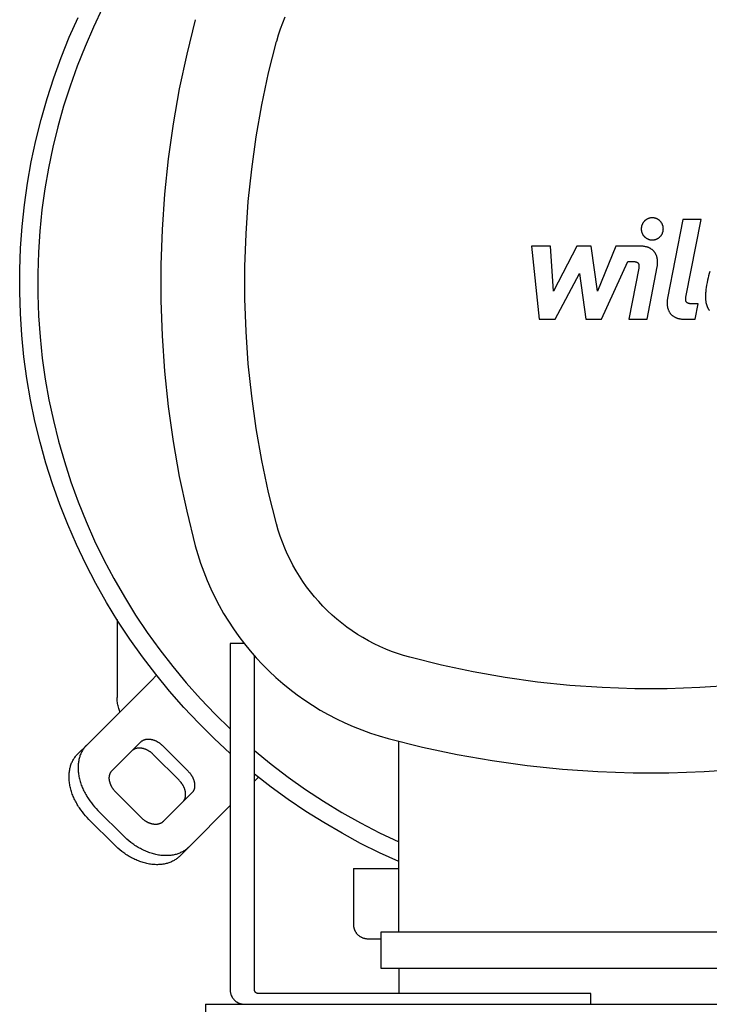
# Model space of a CAD drawing. Units: millimetres. Extents: x -1691 to 3976, y -17 to 5800.
# Drawn here: x 1655 to 1846, y 4865 to 5138 of the extents above; entities that cross this region are included whole.
import ezdxf

# ---------------------------------------------------------------- set-up
doc = ezdxf.new("R2010")
doc.units = ezdxf.units.MM
for name, color, linetype, true_color in [('Make2D$Visible$Curves$0', 7, 'Continuous', 0xe6e6e6), ('Make2D$Visible$Curves$1', 7, 'Continuous', 0x000000), ('Make2D$Visible$Curves$2', 7, 'Continuous', 0x000000), ('Make2D$Visible$Curves$3', 7, 'Continuous', 0x000000), ('Make2D$Visible$Curves$3DCPCOLOR253', 7, 'Continuous', 0xadadad), ('Make2D$Visible$Curves$3DCPCOLOR254', 7, 'Continuous', 0xd6d6d6)]:
    doc.layers.add(name, color=color, linetype=linetype, true_color=true_color)

msp = doc.modelspace()

# ---------------------------------------------------------------- linework, layer by layer
at = {"layer": 'Make2D$Visible$Curves$0', "color": 126, "true_color": 0x008060}
for points in [[(1678.01, 5141.22), (1675.47, 5135.92), (1673.12, 5130.54), (1670.95, 5125.08), (1668.97, 5119.55), (1667.18, 5113.95), (1665.59, 5108.29), (1664.19, 5102.58), (1662.99, 5096.83), (1662, 5091.04), (1661.2, 5085.21), (1660.6, 5079.37), (1660.21, 5073.5), (1660.02, 5067.63), (1660.03, 5061.75), (1660.25, 5055.88), (1660.67, 5050.02), (1661.29, 5044.18), (1662.11, 5038.36), (1663.13, 5032.57), (1664.36, 5026.82), (1665.78, 5021.12), (1667.39, 5015.47), (1669.21, 5009.88), (1671.21, 5004.35), (1673.4, 4998.9), (1675.78, 4993.53), (1678.35, 4988.24), (1681.09, 4983.05), (1684.02, 4977.95), (1687.11, 4972.95), (1690.38, 4968.07), (1693.82, 4963.3), (1697.42, 4958.66), (1701.17, 4954.14), (1705.09, 4949.75), (1709.15, 4945.5), (1713.35, 4941.4)], [(1713.35, 4934.61), (1708.93, 4938.7), (1704.64, 4942.95), (1700.51, 4947.34), (1696.53, 4951.87), (1692.71, 4956.54), (1689.06, 4961.33), (1685.57, 4966.25), (1682.25, 4971.28), (1679.1, 4976.43), (1676.14, 4981.68), (1673.36, 4987.03), (1670.76, 4992.47), (1668.36, 4998), (1666.14, 5003.61), (1664.12, 5009.29), (1662.3, 5015.04), (1660.68, 5020.85), (1659.25, 5026.7), (1658.03, 5032.61), (1657.02, 5038.55), (1656.21, 5044.53), (1655.6, 5050.53), (1655.21, 5056.54), (1655.02, 5062.57), (1655.04, 5068.6), (1655.26, 5074.63), (1655.69, 5080.64), (1656.33, 5086.64), (1657.18, 5092.61), (1658.23, 5098.54), (1659.49, 5104.44), (1660.95, 5110.29), (1662.6, 5116.09), (1664.46, 5121.83), (1666.52, 5127.49), (1668.76, 5133.09), (1671.2, 5138.6)], [(1728.46, 5138.61), (1727.81, 5136.97), (1727.21, 5135.31), (1726.67, 5133.63), (1726.18, 5131.93)], [(1703.67, 5137.95), (1701.3, 5128.41), (1699.26, 5118.8), (1697.56, 5109.11), (1696.19, 5099.38), (1695.17, 5089.6), (1694.48, 5079.8), (1694.14, 5069.98), (1694.14, 5060.15), (1694.48, 5050.32), (1695.17, 5040.52), (1696.19, 5030.74), (1697.56, 5021.01), (1699.26, 5011.33), (1701.3, 5001.71), (1703.67, 4992.17)], [(1726.18, 4998.19), (1724.01, 5006.94), (1722.14, 5015.77), (1720.57, 5024.65), (1719.32, 5033.58), (1718.38, 5042.55), (1717.75, 5051.54), (1717.44, 5060.55), (1717.44, 5069.57), (1717.75, 5078.58), (1718.38, 5087.58), (1719.32, 5096.55), (1720.57, 5105.48), (1722.14, 5114.36), (1724.01, 5123.18), (1726.18, 5131.93)], [(1763.13, 4961.25), (1761.43, 4961.73), (1759.75, 4962.27), (1758.09, 4962.87), (1756.45, 4963.53), (1754.84, 4964.23), (1753.25, 4965), (1751.68, 4965.81), (1750.14, 4966.68), (1748.64, 4967.6), (1747.16, 4968.58), (1745.72, 4969.6), (1744.32, 4970.66), (1742.95, 4971.78), (1741.62, 4972.94), (1740.33, 4974.15), (1739.08, 4975.39), (1737.88, 4976.68), (1736.72, 4978.01), (1735.6, 4979.38), (1734.53, 4980.79), (1733.51, 4982.23), (1732.54, 4983.7), (1731.62, 4985.21), (1730.75, 4986.74), (1729.94, 4988.31), (1729.17, 4989.9), (1728.46, 4991.52), (1727.81, 4993.15), (1727.21, 4994.82), (1726.67, 4996.5), (1726.18, 4998.19)], [(1703.67, 4992.17), (1704.38, 4989.72), (1705.16, 4987.29), (1706.02, 4984.89), (1706.97, 4982.52), (1708, 4980.18), (1709.1, 4977.88), (1710.28, 4975.61), (1711.54, 4973.39), (1712.87, 4971.21), (1714.27, 4969.08), (1715.75, 4967), (1717.3, 4964.97), (1718.91, 4962.99), (1720.59, 4961.06), (1722.33, 4959.2), (1724.14, 4957.39), (1726, 4955.65), (1727.93, 4953.97), (1729.9, 4952.36), (1731.94, 4950.81), (1734.02, 4949.34), (1736.15, 4947.93), (1738.33, 4946.6), (1740.55, 4945.34), (1742.81, 4944.16), (1745.12, 4943.06), (1747.45, 4942.03), (1749.83, 4941.09), (1752.23, 4940.22), (1754.66, 4939.44), (1757.11, 4938.74)], [(1896.87, 4961.25), (1888.12, 4959.07), (1879.3, 4957.2), (1870.42, 4955.64), (1861.48, 4954.38), (1852.52, 4953.44), (1843.52, 4952.82), (1834.51, 4952.5), (1825.49, 4952.5), (1816.48, 4952.82), (1807.48, 4953.44), (1798.51, 4954.38), (1789.58, 4955.64), (1780.7, 4957.2), (1771.88, 4959.07), (1763.13, 4961.25)], [(1757.11, 4938.74), (1766.65, 4936.36), (1776.27, 4934.32), (1785.95, 4932.62), (1795.68, 4931.26), (1805.46, 4930.23), (1815.26, 4929.55), (1825.08, 4929.2), (1834.91, 4929.2), (1844.74, 4929.55), (1854.54, 4930.23), (1864.32, 4931.26), (1874.05, 4932.62), (1883.73, 4934.32), (1893.35, 4936.36), (1902.89, 4938.74)], [(1760.1, 4885.06), (1760.1, 4937.96)], [(1720.1, 4935.36), (1724.69, 4931.61), (1729.41, 4928.01), (1734.26, 4924.59), (1739.22, 4921.33), (1744.29, 4918.25), (1749.46, 4915.35), (1754.73, 4912.63), (1760.1, 4910.1)], [(1760.1, 4904.63), (1754.76, 4907.06), (1749.51, 4909.67), (1744.35, 4912.45), (1739.29, 4915.41), (1734.32, 4918.53), (1729.47, 4921.82), (1724.72, 4925.27), (1720.1, 4928.87)], [(1755.1, 4885.06), (1755.1, 4875.06)], [(1904.9, 4885.06), (1755.1, 4885.06)], [(1755.1, 4875.06), (1904.9, 4875.06)], [(1760.1, 4875.06), (1760.1, 4868.06)]]:
    msp.add_lwpolyline(points, dxfattribs=at)
at = {"layer": 'Make2D$Visible$Curves$0'}
for points in [[(1706.5, 4865.06), (1974.5, 4865.06)], [(1706.5, 4865.06), (1706.5, 4861.06)]]:
    msp.add_lwpolyline(points, dxfattribs=at)
at = {"layer": 'Make2D$Visible$Curves$1', "color": 251, "true_color": 0x545454}
for points in [[(1692.92, 4956.27), (1691.51, 4954.85)], [(1689.01, 4952.35), (1691.51, 4954.85)], [(1689.01, 4952.35), (1673.58, 4936.92)], [(1673.58, 4936.92), (1671.08, 4934.42)], [(1673.58, 4936.92), (1673.41, 4936.76), (1673.25, 4936.58), (1673.1, 4936.4), (1672.95, 4936.21), (1672.8, 4936.01), (1672.66, 4935.81), (1672.52, 4935.6), (1672.39, 4935.38), (1672.26, 4935.16), (1672.15, 4934.93), (1672.03, 4934.69), (1671.92, 4934.45), (1671.82, 4934.2), (1671.73, 4933.95), (1671.64, 4933.69), (1671.56, 4933.42), (1671.49, 4933.15), (1671.42, 4932.87), (1671.37, 4932.58), (1671.32, 4932.3), (1671.28, 4932), (1671.24, 4931.7), (1671.22, 4931.4), (1671.2, 4931.09), (1671.2, 4930.78), (1671.2, 4930.47), (1671.21, 4930.15), (1671.22, 4929.83), (1671.25, 4929.5), (1671.29, 4929.17), (1671.33, 4928.85), (1671.38, 4928.51), (1671.44, 4928.18), (1671.51, 4927.85), (1671.59, 4927.52), (1671.68, 4927.18), (1671.77, 4926.85), (1671.87, 4926.51), (1671.98, 4926.18), (1672.1, 4925.84), (1672.23, 4925.51), (1672.36, 4925.18), (1672.5, 4924.85), (1672.65, 4924.53), (1672.81, 4924.2), (1672.97, 4923.88), (1673.13, 4923.56), (1673.31, 4923.25), (1673.49, 4922.94), (1673.67, 4922.63), (1673.86, 4922.33), (1674.06, 4922.03), (1674.26, 4921.73), (1674.46, 4921.44), (1674.88, 4920.87), (1675.31, 4920.33), (1675.76, 4919.8), (1676.22, 4919.3), (1676.68, 4918.82)], [(1680.65, 4929.85), (1688.58, 4937.78)], [(1688.58, 4937.78), (1688.63, 4937.84), (1688.69, 4937.89), (1688.75, 4937.94), (1688.82, 4937.99), (1688.88, 4938.04), (1688.95, 4938.09), (1689.02, 4938.13), (1689.09, 4938.18), (1689.17, 4938.22), (1689.24, 4938.26), (1689.32, 4938.3), (1689.4, 4938.33), (1689.49, 4938.37), (1689.57, 4938.4), (1689.66, 4938.43), (1689.75, 4938.45), (1689.84, 4938.48), (1689.93, 4938.5), (1690.03, 4938.52), (1690.12, 4938.54), (1690.22, 4938.55), (1690.32, 4938.56), (1690.42, 4938.57), (1690.52, 4938.57), (1690.63, 4938.58), (1690.73, 4938.58), (1690.84, 4938.57), (1690.94, 4938.57), (1691.05, 4938.56), (1691.16, 4938.55), (1691.27, 4938.53), (1691.38, 4938.51), (1691.49, 4938.49), (1691.6, 4938.47), (1691.71, 4938.45), (1691.83, 4938.42), (1691.94, 4938.38), (1692.05, 4938.35), (1692.16, 4938.31), (1692.27, 4938.27), (1692.38, 4938.23), (1692.49, 4938.19), (1692.6, 4938.14), (1692.71, 4938.09), (1692.82, 4938.04), (1692.93, 4937.99), (1693.03, 4937.93), (1693.14, 4937.87), (1693.24, 4937.81), (1693.34, 4937.75), (1693.44, 4937.69), (1693.54, 4937.62), (1693.64, 4937.56), (1693.74, 4937.49), (1693.93, 4937.35), (1694.11, 4937.2), (1694.29, 4937.05), (1694.45, 4936.9), (1694.61, 4936.75)], [(1694.61, 4936.75), (1701.68, 4929.68)], [(1674.18, 4916.32), (1673.72, 4916.8), (1673.26, 4917.3), (1672.81, 4917.83), (1672.38, 4918.37), (1671.96, 4918.94), (1671.76, 4919.23), (1671.56, 4919.53), (1671.36, 4919.83), (1671.17, 4920.13), (1670.99, 4920.44), (1670.81, 4920.75), (1670.63, 4921.06), (1670.47, 4921.38), (1670.31, 4921.7), (1670.15, 4922.03), (1670, 4922.35), (1669.86, 4922.68), (1669.73, 4923.01), (1669.6, 4923.34), (1669.48, 4923.68), (1669.37, 4924.01), (1669.27, 4924.35), (1669.18, 4924.68), (1669.09, 4925.02), (1669.01, 4925.35), (1668.94, 4925.68), (1668.88, 4926.01), (1668.83, 4926.35), (1668.79, 4926.67), (1668.75, 4927), (1668.72, 4927.33), (1668.71, 4927.65), (1668.7, 4927.97), (1668.7, 4928.28), (1668.7, 4928.59), (1668.72, 4928.9), (1668.74, 4929.2), (1668.78, 4929.5), (1668.82, 4929.8), (1668.87, 4930.08), (1668.92, 4930.37), (1668.99, 4930.65), (1669.06, 4930.92), (1669.14, 4931.19), (1669.23, 4931.45), (1669.32, 4931.7), (1669.42, 4931.95), (1669.53, 4932.19), (1669.65, 4932.43), (1669.76, 4932.66), (1669.89, 4932.88), (1670.02, 4933.1), (1670.16, 4933.31), (1670.3, 4933.51), (1670.45, 4933.71), (1670.6, 4933.9), (1670.75, 4934.08), (1670.91, 4934.26), (1671.08, 4934.42)], [(1692.11, 4934.25), (1691.95, 4934.4), (1691.79, 4934.55), (1691.61, 4934.7), (1691.43, 4934.85), (1691.24, 4934.99), (1691.14, 4935.06), (1691.04, 4935.12), (1690.94, 4935.19), (1690.84, 4935.25), (1690.74, 4935.31), (1690.64, 4935.37), (1690.53, 4935.43), (1690.43, 4935.49), (1690.32, 4935.54), (1690.21, 4935.59), (1690.1, 4935.64), (1689.99, 4935.69), (1689.88, 4935.73), (1689.77, 4935.77), (1689.66, 4935.81), (1689.55, 4935.85), (1689.44, 4935.88), (1689.33, 4935.92), (1689.21, 4935.95), (1689.1, 4935.97), (1688.99, 4935.99), (1688.88, 4936.01), (1688.77, 4936.03), (1688.66, 4936.05), (1688.55, 4936.06), (1688.44, 4936.07), (1688.34, 4936.07), (1688.23, 4936.08), (1688.13, 4936.08), (1688.02, 4936.07), (1687.92, 4936.07), (1687.82, 4936.06), (1687.72, 4936.05), (1687.62, 4936.04), (1687.53, 4936.02), (1687.43, 4936), (1687.34, 4935.98), (1687.25, 4935.95), (1687.16, 4935.93), (1687.07, 4935.9), (1686.99, 4935.87), (1686.9, 4935.83), (1686.82, 4935.8), (1686.74, 4935.76), (1686.67, 4935.72), (1686.59, 4935.68), (1686.52, 4935.63), (1686.45, 4935.59), (1686.38, 4935.54), (1686.32, 4935.49), (1686.25, 4935.44), (1686.19, 4935.39), (1686.13, 4935.34), (1686.08, 4935.28)], [(1699.18, 4927.18), (1692.11, 4934.25)], [(1681.68, 4923.82), (1681.53, 4923.98), (1681.38, 4924.15), (1681.23, 4924.32), (1681.08, 4924.5), (1680.94, 4924.69), (1680.88, 4924.79), (1680.81, 4924.89), (1680.74, 4924.99), (1680.68, 4925.09), (1680.62, 4925.19), (1680.56, 4925.3), (1680.5, 4925.4), (1680.45, 4925.51), (1680.39, 4925.61), (1680.34, 4925.72), (1680.29, 4925.83), (1680.24, 4925.94), (1680.2, 4926.05), (1680.16, 4926.16), (1680.12, 4926.27), (1680.08, 4926.38), (1680.05, 4926.49), (1680.02, 4926.61), (1679.99, 4926.72), (1679.96, 4926.83), (1679.94, 4926.94), (1679.92, 4927.05), (1679.9, 4927.16), (1679.88, 4927.27), (1679.87, 4927.38), (1679.86, 4927.49), (1679.86, 4927.59), (1679.86, 4927.7), (1679.85, 4927.81), (1679.86, 4927.91), (1679.86, 4928.01), (1679.87, 4928.11), (1679.88, 4928.21), (1679.9, 4928.31), (1679.91, 4928.41), (1679.93, 4928.5), (1679.95, 4928.59), (1679.98, 4928.69), (1680, 4928.77), (1680.03, 4928.86), (1680.06, 4928.95), (1680.1, 4929.03), (1680.13, 4929.11), (1680.17, 4929.19), (1680.21, 4929.27), (1680.25, 4929.34), (1680.3, 4929.41), (1680.34, 4929.48), (1680.39, 4929.55), (1680.44, 4929.61), (1680.49, 4929.68), (1680.54, 4929.74), (1680.59, 4929.8), (1680.65, 4929.85)], [(1701.68, 4929.68), (1701.84, 4929.52), (1701.99, 4929.35), (1702.14, 4929.17), (1702.29, 4928.99), (1702.43, 4928.8), (1702.49, 4928.71), (1702.56, 4928.61), (1702.63, 4928.51), (1702.69, 4928.41), (1702.75, 4928.3), (1702.81, 4928.2), (1702.87, 4928.09), (1702.92, 4927.99), (1702.98, 4927.88), (1703.03, 4927.77), (1703.08, 4927.66), (1703.13, 4927.55), (1703.17, 4927.44), (1703.21, 4927.33), (1703.25, 4927.22), (1703.29, 4927.11), (1703.32, 4927), (1703.35, 4926.89), (1703.38, 4926.78), (1703.41, 4926.67), (1703.43, 4926.55), (1703.45, 4926.44), (1703.47, 4926.33), (1703.48, 4926.22), (1703.5, 4926.11), (1703.51, 4926.01), (1703.51, 4925.9), (1703.51, 4925.79), (1703.51, 4925.69), (1703.51, 4925.58), (1703.51, 4925.48), (1703.5, 4925.38), (1703.49, 4925.28), (1703.47, 4925.18), (1703.46, 4925.09), (1703.44, 4924.99), (1703.42, 4924.9), (1703.39, 4924.81), (1703.37, 4924.72), (1703.34, 4924.63), (1703.31, 4924.55), (1703.27, 4924.46), (1703.24, 4924.38), (1703.2, 4924.31), (1703.16, 4924.23), (1703.12, 4924.15), (1703.07, 4924.08), (1703.03, 4924.01), (1702.98, 4923.94), (1702.93, 4923.88), (1702.88, 4923.82), (1702.83, 4923.76), (1702.77, 4923.7), (1702.72, 4923.64)], [(1700.22, 4921.14), (1700.27, 4921.2), (1700.33, 4921.26), (1700.38, 4921.32), (1700.43, 4921.38), (1700.48, 4921.44), (1700.53, 4921.51), (1700.57, 4921.58), (1700.62, 4921.65), (1700.66, 4921.73), (1700.7, 4921.81), (1700.74, 4921.88), (1700.77, 4921.96), (1700.81, 4922.05), (1700.84, 4922.13), (1700.87, 4922.22), (1700.89, 4922.31), (1700.92, 4922.4), (1700.94, 4922.49), (1700.96, 4922.59), (1700.97, 4922.68), (1700.99, 4922.78), (1701, 4922.88), (1701.01, 4922.98), (1701.01, 4923.08), (1701.01, 4923.19), (1701.01, 4923.29), (1701.01, 4923.4), (1701.01, 4923.51), (1701, 4923.61), (1700.98, 4923.72), (1700.97, 4923.83), (1700.95, 4923.94), (1700.93, 4924.05), (1700.91, 4924.17), (1700.88, 4924.28), (1700.85, 4924.39), (1700.82, 4924.5), (1700.79, 4924.61), (1700.75, 4924.72), (1700.71, 4924.83), (1700.67, 4924.94), (1700.63, 4925.05), (1700.58, 4925.16), (1700.53, 4925.27), (1700.48, 4925.38), (1700.42, 4925.49), (1700.37, 4925.59), (1700.31, 4925.7), (1700.25, 4925.8), (1700.19, 4925.91), (1700.13, 4926.01), (1700.06, 4926.11), (1699.99, 4926.21), (1699.93, 4926.3), (1699.79, 4926.49), (1699.64, 4926.67), (1699.49, 4926.85), (1699.34, 4927.02), (1699.18, 4927.18)], [(1720.1, 4926.88), (1721.21, 4927.99)], [(1688.76, 4916.75), (1681.68, 4923.82)], [(1702.72, 4923.64), (1694.79, 4915.71)], [(1683.76, 4911.75), (1676.68, 4918.82)], [(1701.86, 4908.64), (1713.35, 4920.13)], [(1681.26, 4909.25), (1674.18, 4916.32)], [(1694.79, 4915.71), (1694.74, 4915.66), (1694.68, 4915.6), (1694.62, 4915.55), (1694.55, 4915.5), (1694.49, 4915.45), (1694.42, 4915.4), (1694.35, 4915.36), (1694.28, 4915.32), (1694.2, 4915.27), (1694.13, 4915.23), (1694.05, 4915.2), (1693.97, 4915.16), (1693.88, 4915.13), (1693.8, 4915.1), (1693.71, 4915.07), (1693.62, 4915.04), (1693.53, 4915.02), (1693.44, 4914.99), (1693.34, 4914.97), (1693.25, 4914.96), (1693.15, 4914.94), (1693.05, 4914.93), (1692.95, 4914.93), (1692.85, 4914.92), (1692.74, 4914.92), (1692.64, 4914.92), (1692.53, 4914.92), (1692.42, 4914.93), (1692.32, 4914.94), (1692.21, 4914.95), (1692.1, 4914.96), (1691.99, 4914.98), (1691.88, 4915), (1691.77, 4915.02), (1691.65, 4915.05), (1691.54, 4915.08), (1691.43, 4915.11), (1691.32, 4915.14), (1691.21, 4915.18), (1691.1, 4915.22), (1690.99, 4915.26), (1690.88, 4915.31), (1690.77, 4915.35), (1690.66, 4915.4), (1690.55, 4915.45), (1690.44, 4915.51), (1690.34, 4915.56), (1690.23, 4915.62), (1690.13, 4915.68), (1690.03, 4915.74), (1689.93, 4915.81), (1689.83, 4915.87), (1689.73, 4915.94), (1689.63, 4916.01), (1689.44, 4916.15), (1689.26, 4916.29), (1689.08, 4916.44), (1688.92, 4916.59), (1688.76, 4916.75)], [(1699.36, 4906.14), (1699.19, 4905.98), (1699.02, 4905.82), (1698.84, 4905.66), (1698.65, 4905.51), (1698.45, 4905.36), (1698.25, 4905.22), (1698.04, 4905.08), (1697.82, 4904.95), (1697.6, 4904.83), (1697.37, 4904.71), (1697.13, 4904.59), (1696.89, 4904.49), (1696.64, 4904.39), (1696.39, 4904.29), (1696.12, 4904.2), (1695.86, 4904.12), (1695.58, 4904.05), (1695.31, 4903.99), (1695.02, 4903.93), (1694.73, 4903.88), (1694.44, 4903.84), (1694.14, 4903.81), (1693.84, 4903.78), (1693.53, 4903.77), (1693.22, 4903.76), (1692.9, 4903.76), (1692.58, 4903.77), (1692.26, 4903.79), (1691.94, 4903.81), (1691.61, 4903.85), (1691.28, 4903.89), (1690.95, 4903.94), (1690.62, 4904), (1690.29, 4904.07), (1689.95, 4904.15), (1689.62, 4904.24), (1689.28, 4904.33), (1688.95, 4904.44), (1688.62, 4904.55), (1688.28, 4904.67), (1687.95, 4904.79), (1687.62, 4904.93), (1687.29, 4905.07), (1686.97, 4905.21), (1686.64, 4905.37), (1686.32, 4905.53), (1686, 4905.7), (1685.69, 4905.87), (1685.38, 4906.05), (1685.07, 4906.23), (1684.76, 4906.42), (1684.46, 4906.62), (1684.17, 4906.82), (1683.88, 4907.02), (1683.31, 4907.44), (1682.76, 4907.88), (1682.24, 4908.32), (1681.74, 4908.78), (1681.26, 4909.25)], [(1701.86, 4908.64), (1701.69, 4908.48), (1701.52, 4908.32), (1701.34, 4908.16), (1701.15, 4908.01), (1700.95, 4907.86), (1700.75, 4907.72), (1700.54, 4907.58), (1700.32, 4907.45), (1700.1, 4907.33), (1699.87, 4907.21), (1699.63, 4907.09), (1699.39, 4906.99), (1699.14, 4906.89), (1698.89, 4906.79), (1698.62, 4906.7), (1698.36, 4906.62), (1698.08, 4906.55), (1697.81, 4906.49), (1697.52, 4906.43), (1697.23, 4906.38), (1696.94, 4906.34), (1696.64, 4906.31), (1696.34, 4906.28), (1696.03, 4906.27), (1695.72, 4906.26), (1695.4, 4906.26), (1695.08, 4906.27), (1694.76, 4906.29), (1694.44, 4906.31), (1694.11, 4906.35), (1693.78, 4906.39), (1693.45, 4906.44), (1693.12, 4906.5), (1692.79, 4906.57), (1692.45, 4906.65), (1692.12, 4906.74), (1691.78, 4906.83), (1691.45, 4906.94), (1691.12, 4907.05), (1690.78, 4907.17), (1690.45, 4907.29), (1690.12, 4907.43), (1689.79, 4907.57), (1689.47, 4907.71), (1689.14, 4907.87), (1688.82, 4908.03), (1688.5, 4908.2), (1688.19, 4908.37), (1687.88, 4908.55), (1687.57, 4908.73), (1687.26, 4908.92), (1686.96, 4909.12), (1686.67, 4909.32), (1686.38, 4909.52), (1685.81, 4909.94), (1685.26, 4910.38), (1684.74, 4910.82), (1684.24, 4911.28), (1683.76, 4911.75)], [(1699.36, 4906.14), (1701.86, 4908.64)]]:
    msp.add_lwpolyline(points, dxfattribs=at)
at = {"layer": 'Make2D$Visible$Curves$2', "color": 7, "true_color": 0xffffff}
for points in [[(1830.34, 5083.04), (1830.24, 5083.04), (1830.13, 5083.04), (1830.02, 5083.03), (1829.92, 5083.01), (1829.81, 5083), (1829.71, 5082.98), (1829.6, 5082.95), (1829.5, 5082.92), (1829.4, 5082.89), (1829.29, 5082.86), (1829.19, 5082.82), (1829.1, 5082.78), (1829, 5082.73), (1828.9, 5082.68), (1828.81, 5082.63), (1828.72, 5082.58), (1828.63, 5082.52), (1828.54, 5082.46), (1828.46, 5082.39), (1828.37, 5082.33), (1828.29, 5082.26), (1828.21, 5082.18), (1828.14, 5082.11), (1828.07, 5082.03), (1828, 5081.95), (1827.93, 5081.86), (1827.86, 5081.78), (1827.8, 5081.69), (1827.74, 5081.6), (1827.69, 5081.51), (1827.64, 5081.42), (1827.59, 5081.32), (1827.54, 5081.22), (1827.5, 5081.13), (1827.46, 5081.03), (1827.43, 5080.93), (1827.4, 5080.82), (1827.37, 5080.72), (1827.35, 5080.62), (1827.33, 5080.51), (1827.31, 5080.4), (1827.3, 5080.3), (1827.29, 5080.19), (1827.28, 5080.09), (1827.28, 5079.98)], [(1833.41, 5079.98), (1833.4, 5080.09), (1833.4, 5080.19), (1833.39, 5080.3), (1833.38, 5080.4), (1833.36, 5080.51), (1833.34, 5080.62), (1833.32, 5080.72), (1833.29, 5080.82), (1833.26, 5080.93), (1833.22, 5081.03), (1833.18, 5081.13), (1833.14, 5081.22), (1833.1, 5081.32), (1833.05, 5081.42), (1833, 5081.51), (1832.94, 5081.6), (1832.88, 5081.69), (1832.82, 5081.78), (1832.76, 5081.86), (1832.69, 5081.95), (1832.62, 5082.03), (1832.55, 5082.11), (1832.47, 5082.18), (1832.39, 5082.26), (1832.31, 5082.33), (1832.23, 5082.39), (1832.14, 5082.46), (1832.06, 5082.52), (1831.97, 5082.58), (1831.87, 5082.63), (1831.78, 5082.68), (1831.69, 5082.73), (1831.59, 5082.78), (1831.49, 5082.82), (1831.39, 5082.86), (1831.29, 5082.89), (1831.19, 5082.92), (1831.08, 5082.95), (1830.98, 5082.98), (1830.87, 5083), (1830.77, 5083.01), (1830.66, 5083.03), (1830.56, 5083.04), (1830.45, 5083.04), (1830.34, 5083.04)], [(1838.82, 5082.61), (1834.57, 5060.73)], [(1843.87, 5082.61), (1838.82, 5082.61)], [(1839.68, 5061.04), (1843.87, 5082.61)], [(1827.28, 5079.98), (1827.28, 5079.87), (1827.29, 5079.76), (1827.3, 5079.66), (1827.31, 5079.55), (1827.33, 5079.45), (1827.35, 5079.34), (1827.37, 5079.24), (1827.4, 5079.13), (1827.43, 5079.03), (1827.46, 5078.93), (1827.5, 5078.83), (1827.54, 5078.73), (1827.59, 5078.64), (1827.64, 5078.54), (1827.69, 5078.45), (1827.74, 5078.35), (1827.8, 5078.26), (1827.86, 5078.18), (1827.93, 5078.09), (1828, 5078.01), (1828.07, 5077.93), (1828.14, 5077.85), (1828.21, 5077.77), (1828.29, 5077.7), (1828.37, 5077.63), (1828.46, 5077.56), (1828.54, 5077.5), (1828.63, 5077.44), (1828.72, 5077.38), (1828.81, 5077.32), (1828.9, 5077.27), (1829, 5077.22), (1829.1, 5077.18), (1829.19, 5077.14), (1829.29, 5077.1), (1829.4, 5077.06), (1829.5, 5077.03), (1829.6, 5077), (1829.71, 5076.98), (1829.81, 5076.96), (1829.92, 5076.94), (1830.02, 5076.93), (1830.13, 5076.92), (1830.24, 5076.92), (1830.34, 5076.91)], [(1830.34, 5076.91), (1830.45, 5076.92), (1830.56, 5076.92), (1830.66, 5076.93), (1830.77, 5076.94), (1830.87, 5076.96), (1830.98, 5076.98), (1831.08, 5077), (1831.19, 5077.03), (1831.29, 5077.06), (1831.39, 5077.1), (1831.49, 5077.14), (1831.59, 5077.18), (1831.69, 5077.22), (1831.78, 5077.27), (1831.87, 5077.32), (1831.97, 5077.38), (1832.06, 5077.44), (1832.14, 5077.5), (1832.23, 5077.56), (1832.31, 5077.63), (1832.39, 5077.7), (1832.47, 5077.77), (1832.55, 5077.85), (1832.62, 5077.93), (1832.69, 5078.01), (1832.76, 5078.09), (1832.82, 5078.18), (1832.88, 5078.26), (1832.94, 5078.35), (1833, 5078.45), (1833.05, 5078.54), (1833.1, 5078.64), (1833.14, 5078.73), (1833.18, 5078.83), (1833.22, 5078.93), (1833.26, 5079.03), (1833.29, 5079.13), (1833.32, 5079.24), (1833.34, 5079.34), (1833.36, 5079.45), (1833.38, 5079.55), (1833.39, 5079.66), (1833.4, 5079.76), (1833.4, 5079.87), (1833.41, 5079.98)], [(1802.09, 5075.19), (1796.88, 5075.19)], [(1796.88, 5075.19), (1799.01, 5054.94)], [(1802.92, 5062.67), (1802.09, 5075.19)], [(1809.47, 5075.19), (1802.92, 5062.67)], [(1813.42, 5075.19), (1809.47, 5075.19)], [(1815.14, 5062.67), (1813.42, 5075.19)], [(1820.2, 5075.19), (1815.14, 5062.67)], [(1826.9, 5075.2), (1820.2, 5075.19)], [(1831.7, 5069.43), (1831.72, 5069.56), (1831.75, 5069.7), (1831.77, 5069.83), (1831.78, 5069.97), (1831.8, 5070.1), (1831.81, 5070.24), (1831.82, 5070.37), (1831.82, 5070.5), (1831.82, 5070.64), (1831.82, 5070.77), (1831.82, 5070.9), (1831.82, 5071.03), (1831.81, 5071.16), (1831.8, 5071.29), (1831.78, 5071.42), (1831.76, 5071.55), (1831.74, 5071.67), (1831.72, 5071.8), (1831.69, 5071.92), (1831.67, 5072.05), (1831.63, 5072.17), (1831.6, 5072.29), (1831.56, 5072.41), (1831.52, 5072.52), (1831.47, 5072.64), (1831.42, 5072.75), (1831.37, 5072.87), (1831.32, 5072.98), (1831.26, 5073.09), (1831.2, 5073.19), (1831.13, 5073.3), (1831.06, 5073.4), (1830.99, 5073.5), (1830.91, 5073.6), (1830.83, 5073.7), (1830.75, 5073.79), (1830.67, 5073.88), (1830.58, 5073.97), (1830.48, 5074.06), (1830.39, 5074.14), (1830.29, 5074.22), (1830.18, 5074.3), (1830.07, 5074.38), (1829.96, 5074.45), (1829.85, 5074.52), (1829.73, 5074.59), (1829.6, 5074.65), (1829.48, 5074.71), (1829.35, 5074.77), (1829.21, 5074.82), (1829.07, 5074.87), (1828.93, 5074.92), (1828.78, 5074.96), (1828.63, 5075), (1828.48, 5075.04), (1828.32, 5075.07), (1828.15, 5075.1), (1827.99, 5075.13), (1827.82, 5075.15), (1827.64, 5075.17), (1827.46, 5075.18), (1827.28, 5075.19), (1827.09, 5075.2), (1826.9, 5075.2)], [(1816.31, 5054.94), (1823.58, 5070.92)], [(1823.58, 5070.92), (1825.15, 5070.92)], [(1825.15, 5070.92), (1825.27, 5070.92), (1825.38, 5070.91), (1825.43, 5070.91), (1825.49, 5070.9), (1825.54, 5070.9), (1825.59, 5070.89), (1825.64, 5070.88), (1825.69, 5070.87), (1825.73, 5070.86), (1825.78, 5070.85), (1825.82, 5070.84), (1825.87, 5070.83), (1825.91, 5070.82), (1825.95, 5070.8), (1825.99, 5070.79), (1826.03, 5070.77), (1826.06, 5070.76), (1826.1, 5070.74), (1826.13, 5070.72), (1826.15, 5070.71), (1826.17, 5070.7), (1826.18, 5070.69), (1826.2, 5070.68), (1826.21, 5070.67), (1826.23, 5070.66), (1826.24, 5070.65), (1826.26, 5070.64), (1826.27, 5070.63), (1826.29, 5070.62), (1826.3, 5070.6), (1826.32, 5070.59), (1826.33, 5070.58), (1826.34, 5070.57), (1826.36, 5070.56), (1826.37, 5070.54), (1826.38, 5070.53), (1826.39, 5070.52), (1826.4, 5070.5), (1826.42, 5070.49), (1826.43, 5070.47), (1826.44, 5070.46), (1826.45, 5070.45), (1826.46, 5070.43), (1826.47, 5070.42), (1826.48, 5070.4), (1826.49, 5070.39), (1826.5, 5070.37), (1826.51, 5070.36), (1826.51, 5070.34), (1826.52, 5070.32), (1826.53, 5070.31), (1826.54, 5070.29), (1826.55, 5070.27), (1826.55, 5070.26), (1826.56, 5070.24), (1826.57, 5070.2), (1826.59, 5070.17), (1826.6, 5070.13), (1826.61, 5070.09), (1826.62, 5070.05), (1826.62, 5070.01), (1826.63, 5069.97), (1826.64, 5069.93), (1826.64, 5069.89), (1826.65, 5069.85), (1826.65, 5069.8), (1826.65, 5069.76), (1826.65, 5069.71), (1826.65, 5069.67), (1826.65, 5069.62), (1826.65, 5069.57), (1826.65, 5069.52), (1826.64, 5069.42), (1826.63, 5069.32), (1826.61, 5069.21), (1826.59, 5069.1)], [(1803.42, 5054.94), (1810.13, 5067.65)], [(1810.13, 5067.65), (1811.89, 5054.94)], [(1826.59, 5069.1), (1823.87, 5054.92)], [(1828.92, 5054.92), (1831.7, 5069.43)], [(1846.29, 5068.14), (1846.12, 5067.58), (1845.96, 5067), (1845.81, 5066.39), (1845.67, 5065.75), (1845.54, 5065.08)], [(1845.54, 5065.08), (1845.41, 5064.41), (1845.3, 5063.76), (1845.22, 5063.15), (1845.15, 5062.56), (1845.12, 5062.28), (1845.1, 5062), (1845.09, 5061.73), (1845.08, 5061.46), (1845.07, 5061.21), (1845.08, 5060.95), (1845.09, 5060.71), (1845.1, 5060.47), (1845.12, 5060.23), (1845.15, 5060), (1845.18, 5059.77), (1845.23, 5059.55), (1845.27, 5059.33), (1845.3, 5059.23), (1845.33, 5059.12), (1845.36, 5059.02), (1845.39, 5058.91), (1845.43, 5058.81), (1845.46, 5058.71), (1845.5, 5058.61), (1845.54, 5058.51), (1845.58, 5058.41), (1845.62, 5058.31), (1845.67, 5058.21), (1845.72, 5058.12), (1845.76, 5058.02), (1845.82, 5057.93), (1845.87, 5057.83), (1845.92, 5057.74), (1845.98, 5057.65), (1846.04, 5057.55), (1846.1, 5057.46), (1846.16, 5057.37)], [(1834.57, 5060.73), (1834.55, 5060.59), (1834.52, 5060.46), (1834.5, 5060.32), (1834.49, 5060.19), (1834.47, 5060.05), (1834.46, 5059.92), (1834.45, 5059.79), (1834.44, 5059.65), (1834.44, 5059.52), (1834.44, 5059.39), (1834.44, 5059.26), (1834.45, 5059.13), (1834.46, 5059), (1834.47, 5058.87), (1834.48, 5058.74), (1834.5, 5058.61), (1834.52, 5058.48), (1834.54, 5058.36), (1834.57, 5058.23), (1834.59, 5058.11), (1834.63, 5057.99), (1834.66, 5057.87), (1834.7, 5057.75), (1834.74, 5057.63), (1834.79, 5057.52), (1834.83, 5057.4), (1834.89, 5057.29), (1834.94, 5057.18), (1835, 5057.07), (1835.06, 5056.96), (1835.12, 5056.86), (1835.19, 5056.75), (1835.26, 5056.65), (1835.34, 5056.55), (1835.42, 5056.46), (1835.5, 5056.36), (1835.59, 5056.27), (1835.67, 5056.18), (1835.77, 5056.1), (1835.86, 5056.01), (1835.96, 5055.93), (1836.07, 5055.85), (1836.18, 5055.77), (1836.29, 5055.7), (1836.4, 5055.63), (1836.52, 5055.56), (1836.64, 5055.5), (1836.77, 5055.44), (1836.9, 5055.38), (1837.04, 5055.32), (1837.18, 5055.27), (1837.32, 5055.22), (1837.46, 5055.18), (1837.62, 5055.14), (1837.77, 5055.1), (1837.93, 5055.07), (1838.09, 5055.04), (1838.26, 5055.01), (1838.43, 5054.99), (1838.61, 5054.97), (1838.79, 5054.96), (1838.97, 5054.95), (1839.16, 5054.94), (1839.35, 5054.94)], [(1841.11, 5059.21), (1841, 5059.21), (1840.88, 5059.22), (1840.83, 5059.22), (1840.78, 5059.23), (1840.72, 5059.23), (1840.67, 5059.24), (1840.63, 5059.25), (1840.58, 5059.26), (1840.53, 5059.27), (1840.49, 5059.28), (1840.44, 5059.29), (1840.4, 5059.3), (1840.36, 5059.31), (1840.32, 5059.33), (1840.28, 5059.34), (1840.24, 5059.36), (1840.2, 5059.38), (1840.17, 5059.39), (1840.13, 5059.41), (1840.11, 5059.42), (1840.1, 5059.43), (1840.08, 5059.44), (1840.07, 5059.45), (1840.05, 5059.46), (1840.04, 5059.47), (1840.02, 5059.48), (1840.01, 5059.49), (1839.99, 5059.51), (1839.98, 5059.52), (1839.96, 5059.53), (1839.95, 5059.54), (1839.94, 5059.55), (1839.92, 5059.57), (1839.91, 5059.58), (1839.9, 5059.59), (1839.89, 5059.6), (1839.87, 5059.62), (1839.86, 5059.63), (1839.85, 5059.65), (1839.84, 5059.66), (1839.83, 5059.67), (1839.82, 5059.69), (1839.81, 5059.7), (1839.8, 5059.72), (1839.79, 5059.73), (1839.78, 5059.75), (1839.77, 5059.76), (1839.76, 5059.78), (1839.75, 5059.8), (1839.74, 5059.81), (1839.74, 5059.83), (1839.73, 5059.84), (1839.72, 5059.86), (1839.71, 5059.88), (1839.71, 5059.9), (1839.69, 5059.93), (1839.68, 5059.97), (1839.67, 5060), (1839.66, 5060.04), (1839.65, 5060.08), (1839.64, 5060.12), (1839.64, 5060.16), (1839.63, 5060.2), (1839.63, 5060.25), (1839.62, 5060.29), (1839.62, 5060.33), (1839.62, 5060.38), (1839.62, 5060.42), (1839.62, 5060.47), (1839.62, 5060.52), (1839.62, 5060.57), (1839.62, 5060.61), (1839.63, 5060.72), (1839.64, 5060.82), (1839.66, 5060.93), (1839.68, 5061.04)], [(1843.06, 5059.21), (1841.11, 5059.21)], [(1842.23, 5054.94), (1843.06, 5059.21)], [(1799.01, 5054.94), (1803.42, 5054.94)], [(1811.89, 5054.94), (1816.31, 5054.94)], [(1823.87, 5054.92), (1828.92, 5054.92)], [(1839.35, 5054.94), (1842.23, 5054.94)]]:
    msp.add_lwpolyline(points, dxfattribs=at)
at = {"layer": 'Make2D$Visible$Curves$3', "color": 9, "true_color": 0xbbbbbb}
for points in [[(1682, 4971.68), (1682, 4950.06)], [(1682.8, 4946.15), (1682.67, 4946.46), (1682.56, 4946.77), (1682.45, 4947.09), (1682.36, 4947.41), (1682.27, 4947.74), (1682.2, 4948.06), (1682.14, 4948.39), (1682.09, 4948.72), (1682.05, 4949.06), (1682.02, 4949.39), (1682.01, 4949.73), (1682, 4950.06)]]:
    msp.add_lwpolyline(points, dxfattribs=at)
at = {"layer": 'Make2D$Visible$Curves$3DCPCOLOR253'}
for points in [[(1713.35, 4965.06), (1713.35, 4869.06)], [(1717.22, 4965.06), (1713.35, 4965.06)], [(1720.1, 4869.06), (1720.1, 4961.61)], [(1713.35, 4869.06), (1713.35, 4868.93), (1713.36, 4868.79), (1713.37, 4868.65), (1713.39, 4868.52), (1713.41, 4868.38), (1713.43, 4868.25), (1713.46, 4868.11), (1713.5, 4867.98), (1713.54, 4867.85), (1713.58, 4867.72), (1713.63, 4867.59), (1713.68, 4867.47), (1713.74, 4867.34), (1713.8, 4867.22), (1713.86, 4867.1), (1713.93, 4866.98), (1714.01, 4866.87), (1714.08, 4866.76), (1714.16, 4866.64), (1714.25, 4866.54), (1714.34, 4866.43), (1714.43, 4866.33), (1714.52, 4866.23), (1714.62, 4866.14), (1714.72, 4866.05), (1714.83, 4865.96), (1714.93, 4865.87), (1715.04, 4865.79), (1715.16, 4865.72), (1715.27, 4865.64), (1715.39, 4865.58), (1715.51, 4865.51), (1715.63, 4865.45), (1715.76, 4865.39), (1715.88, 4865.34), (1716.01, 4865.29), (1716.14, 4865.25), (1716.27, 4865.21), (1716.4, 4865.18), (1716.54, 4865.15), (1716.67, 4865.12), (1716.81, 4865.1), (1716.94, 4865.08), (1717.08, 4865.07), (1717.21, 4865.06), (1717.35, 4865.06)], [(1721.1, 4868.06), (1721.07, 4868.06), (1721.03, 4868.06), (1721, 4868.07), (1720.96, 4868.07), (1720.93, 4868.08), (1720.9, 4868.08), (1720.86, 4868.09), (1720.83, 4868.1), (1720.8, 4868.11), (1720.76, 4868.12), (1720.73, 4868.13), (1720.7, 4868.14), (1720.67, 4868.16), (1720.64, 4868.17), (1720.61, 4868.19), (1720.58, 4868.21), (1720.55, 4868.23), (1720.52, 4868.24), (1720.5, 4868.26), (1720.47, 4868.29), (1720.44, 4868.31), (1720.42, 4868.33), (1720.39, 4868.35), (1720.37, 4868.38), (1720.35, 4868.4), (1720.32, 4868.43), (1720.3, 4868.46), (1720.28, 4868.49), (1720.26, 4868.51), (1720.25, 4868.54), (1720.23, 4868.57), (1720.21, 4868.6), (1720.2, 4868.63), (1720.18, 4868.66), (1720.17, 4868.69), (1720.16, 4868.73), (1720.15, 4868.76), (1720.14, 4868.79), (1720.13, 4868.83), (1720.12, 4868.86), (1720.11, 4868.89), (1720.11, 4868.93), (1720.1, 4868.96), (1720.1, 4868.99), (1720.1, 4869.03), (1720.1, 4869.06)], [(1813.35, 4868.06), (1721.1, 4868.06)], [(1813.35, 4865.06), (1813.35, 4868.06)]]:
    msp.add_lwpolyline(points, dxfattribs=at)
at = {"layer": 'Make2D$Visible$Curves$3DCPCOLOR254'}
for points in [[(1747.5, 4902.74), (1760.1, 4902.74)], [(1747.5, 4902.74), (1747.5, 4887.24)], [(1747.5, 4887.24), (1747.5, 4887.1), (1747.51, 4886.97), (1747.52, 4886.83), (1747.54, 4886.7), (1747.56, 4886.56), (1747.58, 4886.43), (1747.61, 4886.29), (1747.65, 4886.16), (1747.69, 4886.03), (1747.73, 4885.9), (1747.78, 4885.77), (1747.83, 4885.65), (1747.89, 4885.52), (1747.95, 4885.4), (1748.01, 4885.28), (1748.08, 4885.16), (1748.15, 4885.05), (1748.23, 4884.93), (1748.31, 4884.82), (1748.4, 4884.72), (1748.48, 4884.61), (1748.58, 4884.51), (1748.67, 4884.41), (1748.77, 4884.32), (1748.87, 4884.22), (1748.98, 4884.14), (1749.08, 4884.05), (1749.19, 4883.97), (1749.31, 4883.9), (1749.42, 4883.82), (1749.54, 4883.75), (1749.66, 4883.69), (1749.78, 4883.63), (1749.91, 4883.57), (1750.03, 4883.52), (1750.16, 4883.47), (1750.29, 4883.43), (1750.42, 4883.39), (1750.55, 4883.35), (1750.69, 4883.32), (1750.82, 4883.3), (1750.95, 4883.28), (1751.09, 4883.26), (1751.23, 4883.25), (1751.36, 4883.24), (1751.5, 4883.24)], [(1751.5, 4883.24), (1755.1, 4883.24)]]:
    msp.add_lwpolyline(points, dxfattribs=at)

doc.saveas('drawing.dxf')
